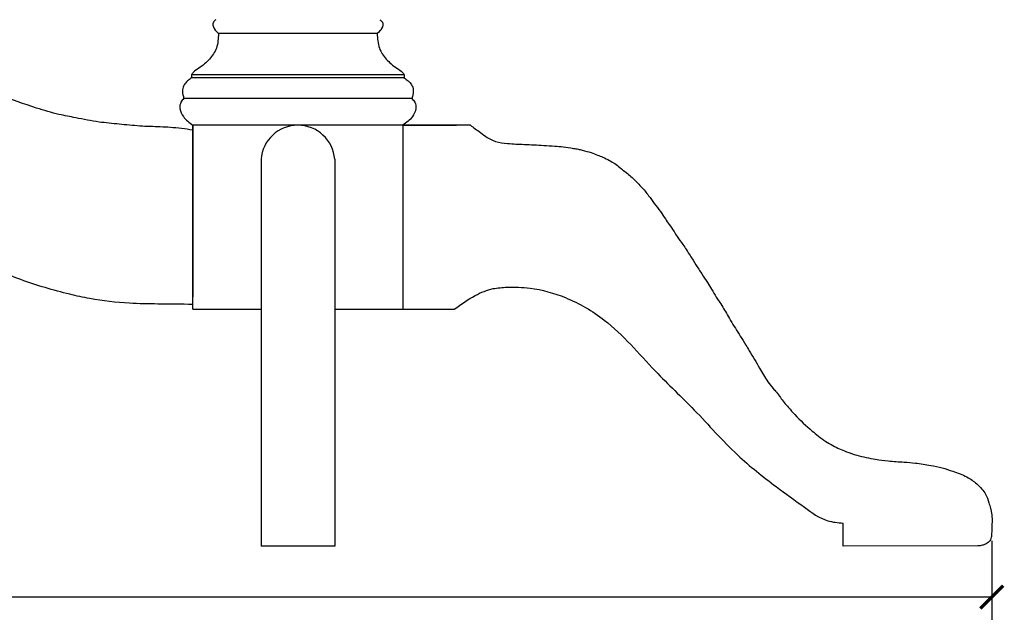
# Model space of a CAD drawing. Units: inches. Extents: x -19.1 to 37.6, y -0.8 to 80.5.
# Drawn here: x 13.2 to 36.6, y 12 to 26.4 of the extents above; entities that cross this region are included whole.
import ezdxf

# ---------------------------------------------------------------- set-up
doc = ezdxf.new("R2010")
doc.units = ezdxf.units.IN
doc.header["$MEASUREMENT"] = 0
doc.dimstyles.get("Standard").update_dxf_attribs({"dimscale": 3, "dimtxt": 0.18, "dimasz": 0.18, "dimexe": 0.18, "dimexo": 0.0625, "dimgap": 0.09, "dimtad": 0, "dimtih": 1, "dimtoh": 1, "dimdec": 4, "dimzin": 0, "dimdsep": 46, "dimlunit": 5, "dimtxsty": 'Standard', "dimblk": 'ARCHTICK', "dimcen": 0.09, "dimadec": 0, "dimazin": 0, "dimtfac": 1, "dimtdec": 4, "dimtofl": 0, "dimtmove": 0, "dimatfit": 3, "dimfxl": 1, "dimtolj": 1, "dimtzin": 0, "dimarcsym": 0})

# ---------------------------------------------------------------- blocks, each defined once
blk = doc.blocks.new('_ArchTick')
at = {"color": 0, "const_width": 0.15}
blk.add_lwpolyline([(-0.5, -0.5), (0.5, 0.5)], dxfattribs=at)
blk = doc.blocks.new('*D10')
at = {"color": 0, "lineweight": -2, "transparency": 16777216}
for p, q in [((-17.243, 14.033), (-17.243, 12.156)), ((36.274, 14.033), (36.274, 12.156)), ((-17.243, 12.696), (8.346, 12.696)), ((36.274, 12.696), (10.686, 12.696))]:
    blk.add_line(p, q, dxfattribs=at)
at = {"layer": 'Defpoints', "color": 0, "transparency": 16777216}
for p in [(-17.243, 14.22), (36.274, 14.22), (36.274, 12.696)]:
    blk.add_point(p, dxfattribs=at)
at = {"color": 0, "lineweight": -2, "transparency": 16777216, "xscale": 0.5400000000000001, "yscale": 0.5400000000000001, "zscale": 0.5400000000000001, "rotation": 180}
blk.add_blockref('_ArchTick', (-17.243, 12.696), dxfattribs=at)
at = {"color": 0, "lineweight": -2, "transparency": 16777216, "xscale": 0.5400000000000001, "yscale": 0.5400000000000001, "zscale": 0.5400000000000001}
blk.add_blockref('_ArchTick', (36.274, 12.696), dxfattribs=at)
at = {"color": 0, "transparency": 16777216, "insert": (9.516, 12.696), "char_height": 0.54, "attachment_point": 5}
blk.add_mtext('\\A1;53{\\H1.000000x;\\S1/2;}"', dxfattribs=at)

msp = doc.modelspace()

# ---------------------------------------------------------------- linework, layer by layer
for p, q in [((21.6767, 26.08485), (17.90996, 26.08485)), ((17.26794, 25.10772), (17.26794, 25.03342)), ((22.31884, 25.10772), (17.26794, 25.10772)), ((22.31872, 25.03342), (17.26794, 25.03342)), ((22.31872, 25.10772), (22.31872, 25.03342)), ((22.50001, 24.54105), (17.08664, 24.54105)), ((17.29672, 23.90883), (17.29672, 19.82987)), ((22.28993, 23.90883), (17.29672, 23.90883)), ((17.29672, 19.53383), (17.29672, 23.90883)), ((22.28993, 23.90883), (22.28993, 19.53383)), ((22.28993, 23.90883), (23.5605, 23.90883)), ((23.89356, 23.90883), (22.28993, 23.90883)), ((17.29672, 20.41182), (17.29672, 23.79217)), ((17.29672, 19.65049), (17.29672, 23.79217)), ((17.29672, 19.65049), (17.29672, 23.79217)), ((18.91833, 23.09732), (18.91833, 13.90751)), ((20.66833, 23.09732), (20.67168, 13.90767)), ((17.29672, 19.53383), (18.91833, 19.53383)), ((20.66963, 19.53383), (22.28993, 19.53383)), ((22.28993, 19.53383), (23.50761, 19.53383)), ((32.74563, 13.90883), (32.74563, 14.45158)), ((20.67168, 13.90767), (18.91833, 13.90751)), ((35.94707, 13.90914), (32.74563, 13.90883))]:
    msp.add_line(p, q)
msp.add_arc((19.79333, 23.03135), 0.87748, 4.311846, 175.688154)
for points, knots in [([(17.84526, 26.41573), (17.82153, 26.39767), (17.75495, 26.347), (17.79312, 26.18771), (17.87044, 26.11964), (17.90996, 26.08485)], [0, 0, 0, 0, 0.084617317, 0.237433364, 0.39717612, 0.39717612, 0.39717612, 0.39717612]), ([(21.74139, 26.41573), (21.76512, 26.39767), (21.8317, 26.347), (21.79353, 26.18771), (21.71621, 26.11964), (21.6767, 26.08485)], [0, 0, 0, 0, 0.084617317, 0.237433364, 0.39717612, 0.39717612, 0.39717612, 0.39717612]), ([(17.90996, 26.08485), (17.90275, 25.96703), (17.88916, 25.7446), (17.69922, 25.46062), (17.49174, 25.29027), (17.32613, 25.19132), (17.28095, 25.12641), (17.26794, 25.10772)], [0, 0, 0, 0, 0.34820175, 0.65730269, 0.9876197, 1.15549338, 1.22339253, 1.22339253, 1.22339253, 1.22339253]), ([(21.6767, 26.08485), (21.6839, 25.96703), (21.69749, 25.7446), (21.88744, 25.46062), (22.09492, 25.29027), (22.26052, 25.19132), (22.3057, 25.12641), (22.31872, 25.10772)], [0, 0, 0, 0, 0.34820175, 0.65730269, 0.9876197, 1.15549338, 1.22339253, 1.22339253, 1.22339253, 1.22339253]), ([(17.29672, 23.79217), (17.11953, 23.81665), (16.78359, 23.86305), (16.36206, 23.87251), (15.9564, 23.88982), (15.55302, 23.93468), (15.04287, 23.9775), (14.56936, 24.07717), (14.06962, 24.16668), (13.46654, 24.35175), (12.79984, 24.58004), (12.21776, 24.81091), (11.7816, 24.97837), (11.46128, 25.10201), (11.15254, 25.18457), (10.92086, 25.25587), (10.68274, 25.29885), (10.45148, 25.35098), (10.20357, 25.37866), (9.98035, 25.40215), (9.73695, 25.41214), (9.58026, 25.41519), (9.4843, 25.41706)], [0, 0, 0, 0, 0.53610519, 1.01644607, 1.26359689, 1.75400677, 2.23369555, 2.79780739, 3.20391515, 3.75579225, 4.68707034, 5.31837874, 5.63371206, 6.08916088, 6.34679062, 6.59215723, 6.81550353, 7.07204222, 7.30275861, 7.56308957, 7.74531687, 8.03328316, 8.03328316, 8.03328316, 8.03328316]), ([(17.26794, 25.03342), (17.23536, 25.00991), (17.16941, 24.96232), (17.08545, 24.8709), (17.03895, 24.73834), (17.0635, 24.62592), (17.08198, 24.55815), (17.08664, 24.54105)], [0, 0, 0, 0, 0.120462807, 0.24386681, 0.366912156, 0.524936042, 0.578264747, 0.578264747, 0.578264747, 0.578264747]), ([(22.31872, 25.03342), (22.35129, 25.00991), (22.41724, 24.96232), (22.5012, 24.8709), (22.5477, 24.73834), (22.52316, 24.62592), (22.50467, 24.55815), (22.50001, 24.54105)], [0, 0, 0, 0, 0.120462807, 0.24386681, 0.366912156, 0.524936042, 0.578264747, 0.578264747, 0.578264747, 0.578264747]), ([(17.08664, 24.54105), (17.06024, 24.5142), (16.99742, 24.45032), (16.97809, 24.28182), (17.07686, 24.07348), (17.21482, 23.97016), (17.29672, 23.90883)], [0, 0, 0, 0, 0.110849389, 0.263731698, 0.471083627, 0.774008857, 0.774008857, 0.774008857, 0.774008857]), ([(22.50001, 24.54105), (22.52641, 24.5142), (22.58924, 24.45032), (22.60856, 24.28182), (22.50979, 24.07348), (22.37183, 23.97016), (22.28993, 23.90883)], [0, 0, 0, 0, 0.110849389, 0.263731698, 0.471083627, 0.774008857, 0.774008857, 0.774008857, 0.774008857]), ([(23.89356, 23.90883), (23.96246, 23.85653), (24.0975, 23.75402), (24.29305, 23.61279), (24.50404, 23.50122), (24.8099, 23.46677), (25.19239, 23.45229), (25.5684, 23.43367), (25.87473, 23.41524), (26.11136, 23.39529), (26.29589, 23.36435), (26.44937, 23.3433), (26.58686, 23.3015), (26.74311, 23.26902), (26.90257, 23.2025), (27.05085, 23.14603), (27.18557, 23.07278), (27.32712, 22.9997), (27.44761, 22.88861), (27.58189, 22.79651), (27.7549, 22.64946), (27.93621, 22.46686), (28.11782, 22.24865), (28.26068, 22.04471), (28.4015, 21.86762), (28.51297, 21.6952), (28.61844, 21.5346), (28.72463, 21.40339), (28.81064, 21.23191), (28.95978, 21.05685), (29.07314, 20.8593), (29.20547, 20.66774), (29.2917, 20.51819), (29.41003, 20.34544), (29.50946, 20.18667), (29.62964, 20.00621), (29.70787, 19.85254), (29.83713, 19.66855), (29.94882, 19.48275), (30.07285, 19.26179), (30.18635, 19.08282), (30.30542, 18.885), (30.42053, 18.71138), (30.56511, 18.45226), (30.71249, 18.22373), (30.88372, 17.91435), (31.02012, 17.7236), (31.2018, 17.51693), (31.31081, 17.35481), (31.46166, 17.1828), (31.67185, 16.94513), (31.91278, 16.72177), (32.16311, 16.5134), (32.32314, 16.39275), (32.54557, 16.2673), (32.79136, 16.15655), (33.13022, 16.04487), (33.46299, 15.97709), (33.83809, 15.92369), (34.15452, 15.90639), (34.49406, 15.88209), (34.79564, 15.83104), (35.09501, 15.77355), (35.37926, 15.67322), (35.67012, 15.57699), (35.8934, 15.41381), (36.03738, 15.27145), (36.14815, 15.12695), (36.20313, 14.96343), (36.23733, 14.82372), (36.28993, 14.6463), (36.27573, 14.41942), (36.274, 14.22002), (36.26848, 14.13481)], [0, 0, 0, 0, 0.31010024, 0.50845244, 0.7244855, 1.01650256, 1.41828016, 1.87751146, 2.14436577, 2.33929858, 2.58932904, 2.70586191, 2.80298366, 3.01982316, 3.18298, 3.32019787, 3.49532002, 3.6429291, 3.79552866, 3.98383888, 4.13103035, 4.47597523, 4.75443893, 4.98160171, 5.2227247, 5.43258891, 5.59708042, 5.79922476, 5.93676056, 6.16981816, 6.48467071, 6.61854563, 6.86808737, 7.0019624, 7.24654086, 7.43010981, 7.65203391, 7.76231009, 8.10409591, 8.30185657, 8.52243074, 8.73967159, 8.99454736, 9.14693437, 9.62954646, 9.80968149, 10.20759255, 10.32937318, 10.63494915, 10.7916742, 11.01534631, 11.58674128, 11.77426595, 11.99285643, 12.1866301, 12.53911415, 12.79984242, 13.25549644, 13.55563772, 13.9358447, 14.2057442, 14.57616872, 14.85310195, 15.11808714, 15.48048292, 15.7650605, 15.93734823, 16.08806736, 16.30622965, 16.44711424, 16.5210624, 16.85952116, 17.11685788, 17.11685788, 17.11685788, 17.11685788]), ([(17.29672, 19.65049), (17.02137, 19.65298), (16.51981, 19.65752), (15.70288, 19.6707), (15.00013, 19.74882), (14.13862, 19.94073), (13.27502, 20.19199), (12.51667, 20.5174), (12.019, 20.70614), (11.72506, 20.81354), (11.41273, 20.90848), (11.10481, 20.9882), (10.78822, 21.05428), (10.49068, 21.1155), (10.21932, 21.14333), (9.98718, 21.1669), (9.78863, 21.17386), (9.61972, 21.1782), (9.52738, 21.17954), (9.4843, 21.18017)], [0, 0, 0, 0, 0.82609639, 1.50477763, 2.45088419, 2.93982154, 4.15207313, 5.1415984, 5.41331985, 5.74889811, 6.08018837, 6.392219, 6.70271896, 7.05054626, 7.30252437, 7.52053963, 7.75045346, 7.89820586, 8.02748506, 8.02748506, 8.02748506, 8.02748506]), ([(23.50761, 19.53383), (23.66889, 19.65089), (23.95407, 19.85788), (24.38698, 20.03471), (24.83281, 20.06725), (25.41566, 20.05012), (26.22439, 19.82317), (27.29452, 19.20483), (28.16806, 18.1368), (29.26829, 17.11665), (30.13359, 16.10901), (31.05833, 15.38553), (31.76695, 14.87255), (32.27963, 14.49436), (32.6202, 14.46309), (32.74563, 14.45158)], [0, 0, 0, 0, 0.59714181, 1.05592054, 1.37729274, 1.9308432, 2.79932929, 3.86726076, 5.58345677, 6.88916898, 8.37208994, 9.55545896, 10.38731767, 11.02690035, 11.3997638, 11.3997638, 11.3997638, 11.3997638]), ([(36.26848, 14.13481), (36.26707, 14.12913), (36.25459, 14.0821), (36.22042, 14.00389), (36.13157, 13.95031), (36.04257, 13.92166), (35.98261, 13.9138), (35.94707, 13.90914)], [0.154102075, 0.154102075, 0.154102075, 0.154102075, 0.171505034, 0.298321495, 0.397846392, 0.47147308, 0.578689083, 0.578689083, 0.578689083, 0.578689083])]:
    msp.add_open_spline(points, degree=3, knots=knots)

# ---------------------------------------------------------------- dimensions: what is measured, and where the dimension line sits
dim = msp.add_linear_dim(base=(36.274, 12.6961), p1=(-17.24291, 14.22002), p2=(36.274, 14.22002), dimstyle='Standard', override={"dimpost": '"'})
dim.commit()
dim.dimension.update_dxf_attribs({"geometry": '*D10', "text_midpoint": (9.51555, 12.6961)})

doc.saveas('drawing.dxf')
